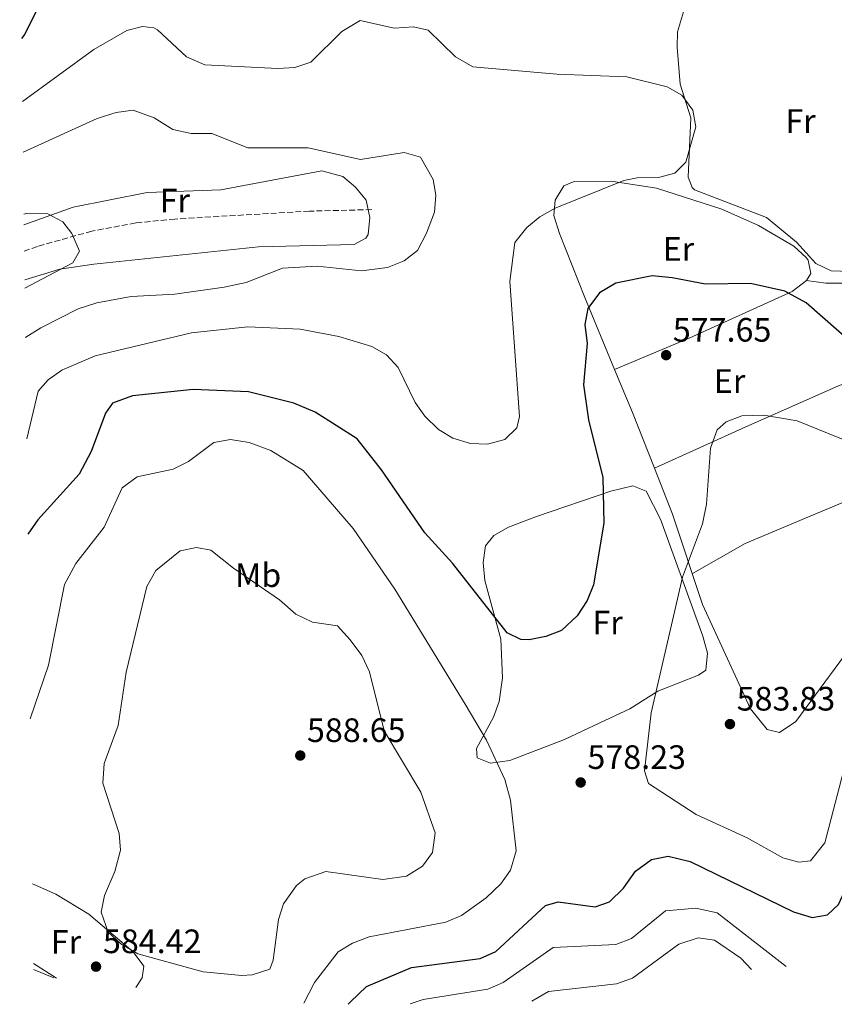
# Model space of a CAD drawing. Units: metres. Extents: x 591384 to 594864, y 4652700 to 4655046.
# Drawn here: x 591405 to 591646, y 4652987 to 4653278 of the extents above; entities that cross this region are included whole.
import ezdxf
from ezdxf.enums import TextEntityAlignment as Align

# ---------------------------------------------------------------- set-up
doc = ezdxf.new("R2010")
doc.units = ezdxf.units.M
doc.header["$MEASUREMENT"] = 0
doc.linetypes.add('DGN Style 3', pattern=[2.435890702152634, 1.739921930109024, -0.6959687720436097])
for name, color, linetype, lineweight in [('Acequia de obra', 4, 'Continuous', 0), ('Cota de punto acotado terreno', 7, 'Continuous', 0), ('Curva de nivel directora', 30, 'Continuous', 30), ('Curva de nivel intermedia', 30, 'Continuous', 0), ('Etiqueta de uso rústico', 92, 'Continuous', 0), ('Línea de cambio de uso (parcela vista)', 92, 'Continuous', 0), ('Punto acotado terreno (símbolo)', 7, 'Continuous', 0), ('Vaguada', 142, 'DGN Style 3', 13)]:
    doc.layers.add(name, color=color, linetype=linetype, lineweight=lineweight)
doc.styles.add('Style-Arial', font='arial.ttf')

# ---------------------------------------------------------------- blocks, each defined once
blk = doc.blocks.new('5PATER')
at = {"layer": 'Acequia de obra', "linetype": 'Continuous', "lineweight": 0}
h = blk.add_hatch(color=51, dxfattribs=at)
edge = h.paths.add_edge_path()
edge.add_ellipse((0, 0), major_axis=(-0.1095731443231308, -0.1110710700762829), ratio=0.9994222409660317, start_angle=0, end_angle=360)

msp = doc.modelspace()

# ---------------------------------------------------------------- linework, layer by layer
at = {"layer": 'Curva de nivel directora', "color": 30, "linetype": 'Continuous', "lineweight": 30, "flags": 128}
for points, elevation in [([(591405.4300000002, 4653315.470000001), (591407.4199999997, 4653314.730000001), (591411.32, 4653311.580000001), (591415.3999999991, 4653306.840000001), (591417.0199999998, 4653300.900000001), (591416.4199999984, 4653295.939999999), (591414.4200000003, 4653289.420000002), (591406.9099999999, 4653274.119999999), (591405.9800000001, 4653272.840000001)], 575.0000000000006), ([(591651.7699999996, 4653182.54), (591638.1199999994, 4653194.600000001), (591631.8200000006, 4653198.040000001), (591621.6699999983, 4653200.330000003), (591608.2799999996, 4653200.130000001), (591598.4999999985, 4653201.970000001), (591592.5700000008, 4653202.58), (591581.7999999993, 4653200.430000001), (591576.9600000002, 4653197.58), (591573.4800000001, 4653192.890000001), (591572.6599999998, 4653188.199999999), (591573.3499999982, 4653182.52), (591572.1999999993, 4653170.310000001)], 575.0000000000001), ([(591572.1999999993, 4653170.310000001), (591573.6900000002, 4653159.92), (591577.9500000004, 4653142.87), (591578.2099999997, 4653129.380000001), (591575.1699999999, 4653111.09), (591573.29, 4653106.460000001), (591570.3899999988, 4653101.970000001), (591565.7199999995, 4653097.640000001), (591561.1299999985, 4653095.840000002), (591556.1599999998, 4653094.880000001), (591553.6600000008, 4653094.930000001), (591549.6500000008, 4653096.91), (591533.5199999996, 4653117.550000002), (591525.2999999986, 4653126.480000001), (591512.4899999987, 4653145.160000001), (591505.230000001, 4653154.310000001), (591492.8300000003, 4653162.24), (591486.5699999996, 4653164.870000001), (591473.1499999994, 4653168.270000001), (591456.7199999987, 4653168.930000001), (591438.8499999985, 4653167.100000001), (591432.9099999996, 4653164.900000002), (591430.86, 4653161.949999999), (591426.5500000004, 4653150.580000001), (591422.9999999988, 4653143.880000004), (591410.77, 4653130.340000002), (591407.8699999988, 4653126.140000002)], 575.0000000000003), ([(591502.6499079172, 4652986.962877224), (591503.2599999997, 4652987.710000004), (591508.0699999997, 4652992.189999999), (591521.2999999998, 4652997.84), (591541.7000000003, 4653000.560000001), (591546.26, 4653002.61), (591560.9999999988, 4653016.24), (591564.7299999993, 4653017.320000002), (591575.6900000006, 4653015.800000002), (591579.9599999998, 4653017.330000001), (591584.0700000003, 4653021.340000001), (591587.66, 4653026.420000002), (591592.3799999985, 4653029.79), (591597.3200000006, 4653030.800000003), (591603.7499999988, 4653029.24), (591634.3300000007, 4653014.380000001), (591639.8699999994, 4653012.690000001), (591644.4099999992, 4653013.41), (591647.7100000004, 4653016.53), (591657.8099999991, 4653038.5), (591661.2600000001, 4653047.670000001)], 575.0000000000003)]:
    msp.add_lwpolyline(points, dxfattribs=dict(at, elevation=elevation))
at = {"layer": 'Curva de nivel intermedia', "color": 30, "linetype": 'Continuous', "lineweight": 0, "flags": 128}
for points, elevation in [([(591407.5, 4653154.32), (591410.8900000007, 4653168.489999999), (591413.8800000014, 4653171.779999999), (591417.9400000006, 4653174.689999999), (591427.7700000008, 4653178.869999999), (591456.2699999994, 4653185.759999999), (591472.9200000016, 4653187.529999998), (591488.4100000013, 4653186.82), (591499.8200000019, 4653184.659999999), (591509.5899999996, 4653181.65), (591513.9600000016, 4653179.209999999), (591517.3900000005, 4653175.49), (591522.3900000005, 4653165.140000002), (591525.2500000015, 4653161.04), (591529.3200000018, 4653157.09), (591533.5900000011, 4653154.49), (591538.7800000011, 4653152.990000002), (591543.7800000012, 4653152.720000001), (591549.0000000005, 4653154.180000001), (591552.5400000009, 4653157.579999999), (591553.2600000006, 4653160.99), (591550.4800000001, 4653200.92), (591551.9100000006, 4653212.429999999), (591555.4600000001, 4653216.899999999), (591559.3, 4653220.100000001), (591563.8900000012, 4653222.599999999), (591584.1900000012, 4653230.789999999), (591588.1100000015, 4653231.640000001), (591594.4600000017, 4653231.66), (591599.2699999996, 4653232.960000001), (591602.5399999997, 4653236.26), (591605.4400000009, 4653246.71), (591604.5500000013, 4653251.600000001), (591601.3400000016, 4653256.109999998), (591596.9800000008, 4653258.569999999), (591585.0300000014, 4653261.470000001), (591564.3000000002, 4653262.26), (591539.4900000019, 4653264.499999999), (591534.350000001, 4653267.45), (591526.2599999997, 4653275.279999999), (591521.9400000012, 4653276.279999998), (591516.2200000014, 4653275.930000001), (591506.1699999998, 4653278.13), (591500.7699999998, 4653274.899999999), (591491.5800000008, 4653265.789999999), (591486.820000002, 4653264.229999999), (591481.7500000005, 4653263.960000001), (591460.2500000002, 4653265.09), (591454.7699999996, 4653267.42), (591446.2400000001, 4653275.4), (591445.1500000017, 4653276.02), (591441.8000000011, 4653276.429999999), (591437.1699999998, 4653275.220000001), (591427.3799999997, 4653269.569999998), (591406.2200000016, 4653254.189999999)], 570.0000000000001), ([(591406.4100000014, 4653239.210000001), (591428.360000001, 4653249.119999999), (591434.0100000014, 4653250.95), (591439.0300000017, 4653251.58), (591445.2200000009, 4653249.369999999), (591450.7599999997, 4653245.939999999), (591456.150000001, 4653244.759999998), (591462.2599999997, 4653244.749999999), (591472.9400000017, 4653240.489999999), (591490.7500000015, 4653240.449999999), (591506.2900000005, 4653237), (591519.2000000009, 4653239.05), (591524.0300000012, 4653237.730000001), (591527.7800000019, 4653231.109999998), (591528.5000000015, 4653226.470000001), (591528.1100000005, 4653221.480000001), (591525.7700000001, 4653215.180000001), (591523.1200000015, 4653210.050000001), (591519.1400000006, 4653207.02), (591514.2099999997, 4653205.079999999), (591506.5800000011, 4653204.09), (591493.3900000014, 4653205.449999998), (591483.180000001, 4653204.849999999), (591472.4499999998, 4653200.630000002), (591465.9299999998, 4653199.220000001), (591451.360000001, 4653197.130000001), (591438.3600000012, 4653196.449999999), (591428.2100000011, 4653194.63), (591422.7500000006, 4653192.810000001), (591411.6600000019, 4653187.16), (591407.2899999999, 4653184.410000001), (591407.12, 4653184.189999999)], 565.0000000000001), ([(591406.6500000006, 4653220.8), (591407.4599999997, 4653221.060000001), (591413.7500000017, 4653220.969999999), (591418.1600000019, 4653218.619999998), (591420.890000001, 4653215.079999999), (591423.1300000006, 4653209.92), (591421.1400000014, 4653206.439999999), (591406.9300000002, 4653198.959999999)], 560), ([(591649.7900000014, 4653058.25), (591643.6400000001, 4653034.759999999), (591639.3500000008, 4653029.48), (591635.9199999998, 4653029.07), (591631.2200000016, 4653030.310000001), (591620.7000000007, 4653036.199999998), (591605.5500000004, 4653043.140000001), (591591.4500000009, 4653052.350000001), (591590.2800000019, 4653056.04), (591592.2800000003, 4653073.220000001), (591601.5200000004, 4653113.359999998), (591607.4200000013, 4653129.159999999), (591608.5900000003, 4653135.039999999), (591609.8200000018, 4653151.550000002), (591611.7900000011, 4653157.01), (591614.4199999997, 4653159.369999997), (591619.1000000001, 4653161.130000001), (591625.5399999997, 4653161.34), (591635.4500000004, 4653159.67), (591654.3600000001, 4653151.949999999)], 580.0000000000001), ([(591489.5289025612, 4652987.321385594), (591492.6300000013, 4652993.400000001), (591499.650000002, 4653002.46), (591503.91, 4653005.08), (591508.8200000008, 4653006.949999998), (591531.51, 4653011.300000001), (591536.1100000001, 4653013.259999998), (591543.4700000006, 4653018.46), (591547.7900000011, 4653022.630000001), (591550.6500000021, 4653026.689999999), (591552.3100000006, 4653032.349999999), (591550.5899999996, 4653047.42), (591548.9800000002, 4653053.500000001), (591543.4900000007, 4653065.099999999), (591537.2000000009, 4653075.83), (591516.3900000014, 4653109.850000001), (591504.1200000001, 4653127.82), (591489.2800000008, 4653144.939999999), (591479.740000001, 4653150.92), (591473.2800000014, 4653153.25), (591467.7600000005, 4653154.16), (591462.860000001, 4653153.289999999), (591455.3600000021, 4653147.640000001), (591450.8300000012, 4653145.359999999), (591440.2300000021, 4653143.109999999), (591435.7100000002, 4653139.869999998), (591430.3700000005, 4653128.16), (591422.0599999999, 4653117.409999999), (591418.7300000017, 4653111.210000001), (591413.9500000008, 4653087.31), (591408.5700000006, 4653071.440000001)], 580.0000000000001), ([(591457.7600000004, 4653122.189999999), (591452.8699999996, 4653121.220000001), (591445.7199999995, 4653115.350000001), (591443.0000000015, 4653110.67), (591436.9100000005, 4653085.27), (591434.5500000002, 4653069.520000001), (591430.4599999997, 4653058.289999999), (591429.9900000005, 4653052.439999999), (591434.9000000011, 4653037.56), (591435.2499999999, 4653032.55), (591433.5800000001, 4653026.300000001), (591430.5300000013, 4653019.210000001), (591429.5800000014, 4653014.26), (591431.6500000011, 4653008.279999998), (591435.3100000002, 4653004.859999998), (591440.4000000019, 4653001.859999999), (591459.6800000003, 4652996.57), (591471.1, 4652995.449999998), (591474.2000000001, 4652995.679999999), (591479.3900000001, 4652997.34), (591480.4200000005, 4653000.039999999), (591481.9600000005, 4653012.020000001), (591483.5099999995, 4653016.740000002), (591487.3200000006, 4653022.13), (591489.7600000014, 4653024.07), (591496.0100000009, 4653026.289999999), (591512.9100000011, 4653023.949999999), (591519.8600000005, 4653024.890000001), (591524.6200000013, 4653027.81), (591527.5700000017, 4653031.849999999), (591528.3899999998, 4653037.73), (591524.1500000019, 4653049.779999999), (591513.2799999999, 4653067.88), (591508.9400000015, 4653085.390000001), (591506.6300000002, 4653090.17), (591503.2199999995, 4653094.880000001), (591499.470000001, 4653098.989999998), (591492.01, 4653100.07), (591487.1200000016, 4653102.429999999), (591482.2900000014, 4653106.66), (591468.6900000003, 4653116.07), (591461.9900000015, 4653121.380000001), (591457.7600000004, 4653122.189999999)], 585), ([(591520.9742575436, 4652987.077242026), (591524.8100000012, 4652988.41), (591543.9400000023, 4652991.430000001), (591548.4800000018, 4652993.460000001), (591563.2499999997, 4653003.739999998), (591581.7600000014, 4653004.630000001), (591586.4100000006, 4653006.48), (591596.450000001, 4653014.67), (591605.4200000009, 4653015.42), (591611.8, 4653014.019999999), (591632.1812747582, 4652998.129346578)], 570.0000000000001), ([(591556.9829173937, 4652987.877238269), (591561.8300000003, 4652990.759999999), (591581.9900000016, 4652993.019999999), (591586.7100000001, 4652994.659999999), (591600.4499999997, 4653004.77), (591606.1200000005, 4653006.66), (591610.9800000021, 4653005.960000001), (591618.8200000008, 4653000.599999999), (591621.9478612664, 4652997.224947218)], 565.0000000000001), ([(591409.5300000019, 4652997.25), (591415.4999999999, 4652994.789999999), (591415.5640333821, 4652994.753679735)], 585)]:
    msp.add_lwpolyline(points, dxfattribs=dict(at, elevation=elevation))
at = {"layer": 'Línea de cambio de uso (parcela vista)', "color": 92, "linetype": 'Continuous', "lineweight": 0, "extrusion": (-0.8782313523280825, -0.330424805458728, 0.3457298652496615), "elevation": -2056870.508452953, "flags": 128}
msp.add_lwpolyline([(-4146776.00953946, 758471.7677831608), (-4146793.759885224, 758470.9785120368), (-4146807.509236936, 758469.5930779821)], dxfattribs=at)
at = {"layer": 'Línea de cambio de uso (parcela vista)', "color": 92, "linetype": 'Continuous', "lineweight": 0, "extrusion": (-0.05533788115318646, -0.0249020645501614, 0.998157104914159), "elevation": -148033.9026689204, "flags": 128}
msp.add_lwpolyline([(-4000533.919938349, 2444496.117886202), (-4000533.919938349, 2444496.124477864)], dxfattribs=at)
at = {"layer": 'Línea de cambio de uso (parcela vista)', "color": 92, "linetype": 'Continuous', "lineweight": 0, "elevation": 583.8899999999994, "flags": 128}
msp.add_lwpolyline([(591416.2756000003, 4652994.6665), (591409.5, 4652999.01)], dxfattribs=at)
at = {"layer": 'Línea de cambio de uso (parcela vista)', "color": 92, "linetype": 'Continuous', "lineweight": 0}
for points in [[(591654.2000000002, 4653203.730000001, 573.429999999993), (591645.4600000001, 4653204.02, 572.779999999999), (591640.9500000002, 4653206.210000001, 572.7899999999936), (591635.25, 4653212.529999999, 572.779999999999), (591626.3300000001, 4653219.84, 571.529999999999), (591605.0999999996, 4653228.039999999, 570.0899999999965), (591604.3499999996, 4653228.730000001, 570.070000000007), (591603.2400000002, 4653231.82, 570.070000000007), (591603.9500000002, 4653249.380000001, 570.070000000007), (591600.8600000005, 4653259.34, 570.4600000000064), (591599.9600000001, 4653270.279999999, 572), (591600.0199999996, 4653274.850000001, 572.3899999999994), (591602.0999999996, 4653281.689999999, 572.3899999999994), (591605.9299999997, 4653286.039999999, 572.1999999999971), (591610.0999999996, 4653289.310000001, 571.6199999999953), (591615.04, 4653289.02, 571.3300000000017), (591633.6699999999, 4653285.430000001, 571.6199999999953), (591664.0096000005, 4653278.147299999, 573.1128000000026)], [(591406.6900000004, 4653217.720000001, 558.4400000000023), (591421.29, 4653222.949999999, 559.4100000000036), (591443.0999999996, 4653227.26, 560.6000000000058), (591464.9800000004, 4653228.09, 561.7599999999948), (591494.7999999998, 4653233.689999999, 562.529999999999), (591501.0099999999, 4653232, 562.7200000000012), (591504.7999999998, 4653228.82, 562.9100000000036), (591507.9699999997, 4653224.980000001, 563.0899999999965), (591509.0199999996, 4653219.890000001, 563.4799999999959), (591508.5300000003, 4653214.859999999, 564.0099999999948), (591507.8499999996, 4653213.689999999, 564.070000000007), (591504.3399999999, 4653211.82, 563.8699999999953), (591476.0700000003, 4653211.199999999, 561.4799999999959), (591427.3300000001, 4653206.060000001, 559.8300000000017), (591417.3300000001, 4653204.52, 559.029999999999), (591406.9000000004, 4653201.369999999, 558.6300000000047)], [(591581.4400000004, 4653174.83, 576.3099999999977), (591572.5800000001, 4653196.17, 574.1300000000047), (591565.1299999999, 4653215.16, 571.2299999999959), (591563.4800000004, 4653220.460000001, 569.4900000000052), (591563.8399999999, 4653224.980000001, 568.9100000000036), (591566.4199999999, 4653229.24, 568.9100000000036), (591569.4299999997, 4653230.5, 568.9100000000036), (591580.3799999999, 4653230.65, 569.1000000000058), (591593.8499999996, 4653228.57, 569.6900000000023), (591613.1600000003, 4653222.310000001, 570.6499999999943), (591624.0300000003, 4653217.51, 572), (591634.4900000002, 4653211.359999999, 572.5800000000017), (591638.0599999996, 4653208.01, 573.3899999999994), (591638.6799999997, 4653207.189999999, 573.5500000000029), (591639.5099999999, 4653203.27, 574.1300000000047), (591638.1600000003, 4653201.24, 574.320000000007)], [(591638.1600000003, 4653201.24, 574.5200000000041), (591643.9400000004, 4653200.390000001, 574.320000000007), (591650.7300000004, 4653200.460000001, 573.7400000000052), (591674.1900000004, 4653204.16, 575.8699999999953), (591685.7199999997, 4653205.100000001, 576.8300000000017), (591691.1299999999, 4653205.140000001, 577.029999999999), (591701.6399999997, 4653203.180000001, 578.2700000000041), (591714.6321999999, 4653196.156500001, 579.2829000000056)], [(591638.1600000003, 4653201.24, 574.320000000007), (591633.9800000004, 4653197.99, 575.1000000000058), (591603.5199999996, 4653184.17, 578.0599999999977), (591581.4400000004, 4653174.83, 576.3099999999977)], [(591593.2359999996, 4653145.612700001, 577.610400000005), (591620.2599999999, 4653157.930000001, 579.2899999999936), (591647.6699999999, 4653170.01, 577.0599999999977), (591670.5199999996, 4653178.41, 576.2599999999948), (591689.2999999998, 4653184.869999999, 578.7200000000012), (591714.6321999999, 4653196.156500001, 579.3497999999963)], [(591722.7637999998, 4653166.424500001, 583.4109999999928), (591725.8600000005, 4653162, 584.179999999993), (591724.0899999999, 4653159.550000001, 583.7899999999936), (591710.7300000004, 4653150.91, 582.25), (591709.6799999997, 4653147.4, 582.25), (591713.0800000001, 4653140.17, 581.8600000000006), (591712.2300000004, 4653135.730000001, 582.0500000000029), (591709.2199999997, 4653132.32, 582.0500000000029), (591704.9299999997, 4653128.99, 582.0500000000029), (591701.1299999999, 4653119.640000001, 582.8300000000017), (591696.7699999996, 4653116.140000001, 583.2100000000064), (591680.3200000003, 4653111.09, 584.5500000000029), (591668.8899999997, 4653108.710000001, 585.1300000000047), (591663.4600000001, 4653105.720000001, 585.1399999999994), (591655.2699999996, 4653098.119999999, 585.1399999999994), (591635.04, 4653070.720000001, 584.7599999999948), (591630.1900000004, 4653067.449999999, 584.7599999999948), (591626.5999999996, 4653068.310000001, 584.7599999999948), (591621.5899999999, 4653074.460000001, 584.179999999993), (591607.4800000004, 4653105.27, 581.4499999999971), (591598.5899999999, 4653132.02, 578.9600000000064), (591593.2359999996, 4653145.612700001, 578.3506000000052)], [(591722.7637999998, 4653166.424500001, 583.0048999999999), (591681.4900000002, 4653149.220000001, 579.3500000000058), (591658.5800000001, 4653139.560000001, 582.1100000000006), (591638.0599999996, 4653130.99, 582.6600000000036), (591620.04, 4653123.4, 581.3399999999965), (591604.4299999997, 4653114.460000001, 580.1199999999953)], [(591544.6799999997, 4653058.300000001, 579.929999999993), (591540.79, 4653059.890000001, 579.929999999993), (591540.54, 4653062.680000001, 579.7299999999959), (591545.5700000003, 4653071.939999999, 577.9900000000052), (591547.2400000002, 4653076.57, 577.1300000000047), (591548.2999999998, 4653083.600000001, 575.8699999999953), (591547.7400000002, 4653095.02, 574.5200000000041), (591543.0300000003, 4653112.4, 573.3600000000006), (591542.5, 4653117.76, 572.9700000000012), (591543.2100000001, 4653122.66, 572.429999999993), (591545.6900000004, 4653125.680000001, 572.3899999999994), (591550.0300000003, 4653128.189999999, 572.2200000000012), (591558.3200000003, 4653131.369999999, 572.1999999999971), (591580.3200000003, 4653138.810000001, 574.6399999999994), (591586.7800000003, 4653140.460000001, 576.4499999999971), (591590.7400000002, 4653138.880000001, 576.8300000000017), (591595.0099999999, 4653130.550000001, 577.2200000000012), (591607.54, 4653095.980000001, 581.0899999999965), (591608.8799999999, 4653090.850000001, 581.6699999999983), (591608.4299999997, 4653085.869999999, 581.6699999999983), (591606.2400000002, 4653084.4, 581.6699999999983), (591594.2199999997, 4653079.67, 579.3500000000058), (591585.9000000004, 4653074.42, 578.1900000000023), (591577.04, 4653070.310000001, 577.4100000000036), (591566.6399999997, 4653065.32, 577.4100000000036), (591550.4699999997, 4653059.16, 579.3500000000058), (591544.6799999997, 4653058.300000001, 579.929999999993)], [(591409.2000000002, 4653022.600000001, 581.9499999999971), (591416.1100000005, 4653019.529999999, 582.4900000000052), (591425.9299999997, 4653013.680000001, 583.2899999999936), (591439, 4653002.449999999, 583.8899999999994), (591442.1299999999, 4652998.220000001, 583.8899999999994), (591441.6500000004, 4652994.83, 583.8899999999994), (591439.8351999996, 4652991.967900001, 583.8899999999994)]]:
    msp.add_polyline3d(points, dxfattribs=at)
at = {"layer": 'Vaguada', "color": 142, "linetype": 'DGN Style 3', "lineweight": 13}
msp.add_polyline3d([(591509.5599999996, 4653222.189999999, 562.2899999999936), (591491.1600000003, 4653221.730000001, 562.1000000000058), (591451.3600000005, 4653219.41, 559.9799999999959), (591439.7599999999, 4653218.25, 559.6000000000058), (591426.7400000002, 4653215.810000001, 559.2100000000064), (591410.6600000003, 4653211.300000001, 558.25), (591406.79, 4653209.92, 558.179999999993)], dxfattribs=at)

# ---------------------------------------------------------------- block references
at = {"layer": 'Punto acotado terreno (símbolo)', "color": 7, "linetype": 'Continuous', "lineweight": 0, "xscale": 10, "yscale": 10, "zscale": 10}
for p in [(591596.6799999991, 4653179.110000002, 577.6499999999943), (591615.5599999975, 4653069.910000001, 583.8300000000023), (591488.4299999992, 4653060.600000001, 588.6499999999943), (591571.3999999991, 4653052.63, 578.2299999999959), (591428.0100000022, 4652998.11, 584.4199999999983)]:
    msp.add_blockref('5PATER', p, dxfattribs=at)

# ---------------------------------------------------------------- texts
at = {"layer": 'Cota de punto acotado terreno', "color": 7, "linetype": 'Continuous', "lineweight": 0, "style": 'Style-Arial'}
for s, p in [('577.65', (591598.6599999999, 4653183.109999999, 577.6499999999943)), ('583.83', (591617.5500000016, 4653073.909999999, 583.8300000000017)), ('588.65', (591490.4200000011, 4653064.600000002, 588.6499999999943)), ('578.23', (591573.3900000011, 4653056.63, 578.2299999999959)), ('584.42', (591430.0599999978, 4653002.109999998, 584.4199999999983))]:
    msp.add_text(s, height=7.000000000000002, dxfattribs=at).set_placement(p)
at = {"layer": 'Etiqueta de uso rústico', "color": 92, "linetype": 'Continuous', "lineweight": 0, "style": 'Style-Arial'}
for s, p in [('Fr', (591636.4336852685, 4653248.390009998, 570.179999999993)), ('Fr', (591451.3236852654, 4653224.910009998, 560.529999999999)), ('Er', (591600.3054566082, 4653210.540009998, 573.2899999999936)), ('Er', (591615.4654566072, 4653171.430009999, 579.1300000000047)), ('Mb', (591475.970246242, 4653113.980009998, 584.7299999999959)), ('Fr', (591579.3536852665, 4653099.940009999, 576.070000000007)), ('Fr', (591419.1136852686, 4653005.42001, 583.6000000000058))]:
    msp.add_text(s, height=7.000000000000002, dxfattribs=at).set_placement(p, align=Align.MIDDLE_CENTER)

doc.saveas('drawing.dxf')
